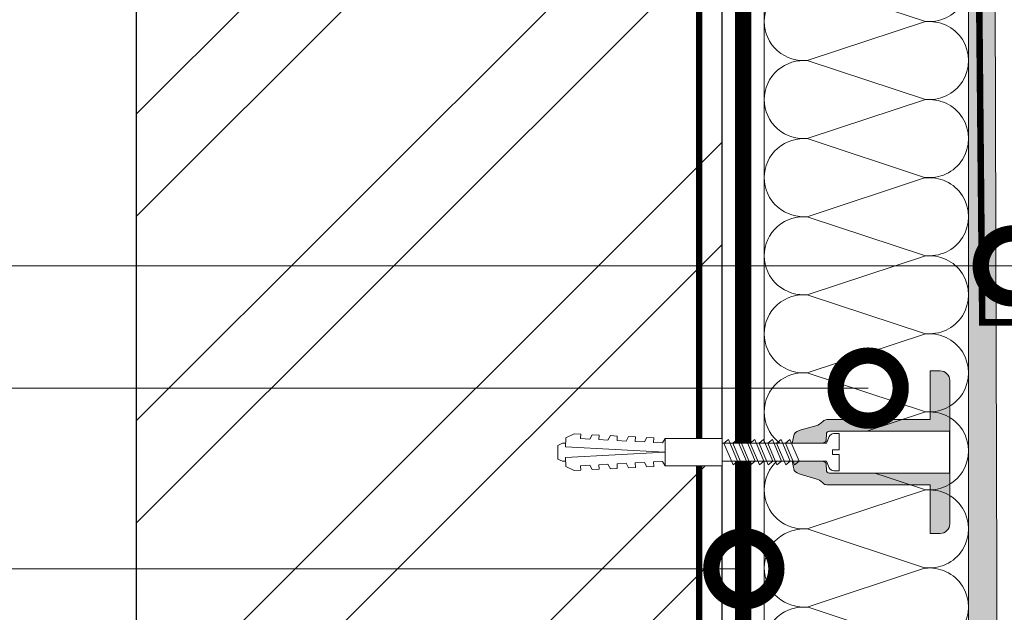
# Model space of a CAD drawing. Units: millimetres. Extents: x -42824 to 121827, y -27146 to 2974.
# Drawn here: x 81755 to 82057, y -14776 to -14594 of the extents above; entities that cross this region are included whole.
import ezdxf
from ezdxf import colors
from ezdxf.entities.mleader import LeaderData, LeaderLine
from ezdxf.math import Vec2, Vec3

# ---------------------------------------------------------------- set-up
doc = ezdxf.new("R2010")
doc.units = ezdxf.units.MM
doc.linetypes.add('Штриховая', pattern=[6, 2, -2, 2])
doc.linetypes.add('штриховая 50', pattern=[1, 0.5, -0.5])
doc.layers.get('0').update_dxf_attribs({"lineweight": 30})
doc.layers.get('DEFPOINTS').update_dxf_attribs({"color": 251, "lineweight": 0})
doc.layers.add('TN-АННОТАЦИИ @ 10', color=7, linetype='Continuous', lineweight=20, true_color=0x000000)
for name, color, linetype, lineweight in [('TN-ГРУНТОВКА', 6, 'Continuous', 15), ('TN-КИРПИЧ', 246, 'Continuous', 30), ('TN-КРЕПЕЖ', 7, 'Continuous', 15), ('TN-ПАРОИЗОЛЯЦИЯ', 94, 'Continuous', 15), ('TN-РАЗМЕРЫ', 184, 'Continuous', 15), ('TN-РАЗМЕРЫ @ 10', 184, 'Continuous', 15), ('TN-СТЯЖКА', 252, 'Continuous', 15), ('TN-УТЕПЛИТЕЛЬ КВ', 42, 'Continuous', 15)]:
    doc.layers.add(name, color=color, linetype=linetype, lineweight=lineweight)
doc.styles.add('Arial', font='ariali.ttf')
doc.styles.add('TN-Текст', font='isocpeur.ttf')
doc.styles.add('TN-Текст-Аннотативный', font='isocpeur.ttf')
doc.dimstyles.new('ПТС-Размеры-Аннотативный$0', dxfattribs={"dimtxt": 2.5, "dimasz": 1.5, "dimexe": 0.7, "dimexo": 1, "dimgap": 0.8, "dimtad": 1, "dimdec": 0, "dimzin": 0, "dimdsep": 46, "dimtxsty": 'TN-Текст-Аннотативный', "dimblk": 'ARCHTICK', "dimcen": 2, "dimdle": 0.7, "dimadec": 0, "dimazin": 0, "dimtfac": 1, "dimtdec": 0, "dimtmove": 1, "dimatfit": 3, "dimfxl": 0.7, "dimtfill": 1, "dimtfillclr": 7, "dimtolj": 1, "dimtzin": 0, "dimlwd": -1, "dimlwe": -1, "dimarcsym": 0})

# ---------------------------------------------------------------- blocks, each defined once
blk = doc.blocks.new('*U278')
at = {"ltscale": 100}
for p, q in [((71.99999999967034, 66.74920613723053), (95.99999999969233, 66.74920613723053)), ((95.9999999995625, 66.74920613723052), (119.9999999995845, 66.74920613723052)), ((119.9999999994547, 66.74920613723052), (143.9999999994767, 66.74920613723052)), ((143.9999999993468, 66.74920613723052), (167.9999999993689, 66.74920613723052)), ((167.999999999239, 66.74920613723052), (191.999999999261, 66.74920613723052)), ((191.9999999991312, 66.74920613723052), (215.9999999991532, 66.74920613723052)), ((215.9999999990233, 66.74920613723052), (239.9999999990454, 66.74920613723052)), ((239.9999999989155, 66.74920613723052), (263.9999999989375, 66.74920613723052)), ((263.9999999988077, 66.74920613723052), (287.9999999988297, 66.74920613723052)), ((71.9999999996772, 3.999999999998307), (95.99999999969921, 3.999999999998307)), ((95.99999999956937, 3.999999999998305), (119.9999999995914, 3.999999999998305)), ((119.9999999994615, 3.999999999998304), (143.9999999994835, 3.999999999998304)), ((143.9999999993537, 3.999999999998302), (167.9999999993757, 3.999999999998302)), ((167.9999999992459, 3.9999999999983), (191.9999999992679, 3.9999999999983)), ((191.9999999991381, 3.999999999998298), (215.9999999991601, 3.999999999998298)), ((215.9999999990302, 3.999999999998297), (239.9999999990522, 3.999999999998297)), ((239.9999999989224, 3.999999999998295), (263.9999999989444, 3.999999999998295)), ((263.9999999988146, 3.999999999998293), (287.9999999988366, 3.999999999998293))]:
    blk.add_line(p, q, dxfattribs=at)
at = {"lineweight": 9, "ltscale": 100, "transparency": 33554559}
for points in [[(71.9999999996772, 3.999999999998307, 0.4517184411417457), (83.9043687518136, 17.51195390599309), (72.09563124759036, 53.23725223118999, -1.135041612653805), (95.9043687518136, 53.23725223122637), (84.09563124759036, 17.51195390603674, 0.4517184411390402), (95.99999999956937, 3.999999999998305, 0.4517184411390404)], [(95.99999999956937, 3.999999999998305, 0.4517184411417457), (107.9043687517058, 17.51195390599309), (96.09563124748253, 53.23725223118999, -1.135041612653805), (119.9043687517058, 53.23725223122637), (108.0956312474825, 17.51195390603674, 0.4517184411390402), (119.9999999994615, 3.999999999998304, 0.4517184411390404)], [(119.9999999994615, 3.999999999998304, 0.4517184411417457), (131.9043687515979, 17.51195390599309), (120.0956312473747, 53.23725223118999, -1.135041612653805), (143.9043687515979, 53.23725223122637), (132.0956312473747, 17.51195390603674, 0.4517184411390402), (143.9999999993537, 3.999999999998302, 0.4517184411390404)], [(143.9999999993537, 3.999999999998302, 0.4517184411417457), (155.9043687514901, 17.51195390599309), (144.0956312472669, 53.23725223118998, -1.135041612653805), (167.9043687514901, 53.23725223122636), (156.0956312472669, 17.51195390603674, 0.4517184411390402), (167.9999999992459, 3.9999999999983, 0.4517184411390404)], [(167.9999999992459, 3.9999999999983, 0.4517184411417457), (179.9043687513823, 17.51195390599308), (168.095631247159, 53.23725223118998, -1.135041612653805), (191.9043687513823, 53.23725223122636), (180.095631247159, 17.51195390603674, 0.4517184411390402), (191.9999999991381, 3.999999999998298, 0.4517184411390404)], [(191.9999999991381, 3.999999999998298, 0.4517184411417457), (203.9043687512745, 17.51195390599308), (192.0956312470512, 53.23725223118998, -1.135041612653805), (215.9043687512745, 53.23725223122636), (204.0956312470512, 17.51195390603673, 0.4517184411390402), (215.9999999990302, 3.999999999998296, 0.4517184411390404)], [(215.9999999990302, 3.999999999998297, 0.4517184411417457), (227.9043687511666, 17.51195390599308), (216.0956312469434, 53.23725223118998, -1.135041612653805), (239.9043687511666, 53.23725223122636), (228.0956312469434, 17.51195390603673, 0.4517184411390402), (239.9999999989224, 3.999999999998295, 0.4517184411390404)], [(239.9999999989224, 3.999999999998295, 0.4517184411417457), (251.9043687510588, 17.51195390599308), (240.0956312468356, 53.23725223118998, -1.135041612653805), (263.9043687510588, 53.23725223122636), (252.0956312468356, 17.51195390603673, 0.4517184411390402), (263.9999999988146, 3.999999999998293, 0.4517184411390404)], [(263.9999999988146, 3.999999999998293, 0.4517184411417457), (275.904368750951, 17.51195390599308), (264.0956312467277, 53.23725223118998, -1.135041612653805), (287.904368750951, 53.23725223122636), (276.0956312467277, 17.51195390603673, 0.4517184411390402), (287.9999999987068, 3.999999999998292, 0.4517184411390404)]]:
    blk.add_lwpolyline(points, format="xyb", dxfattribs=at)
blk = doc.blocks.new('*U280')
at = {"layer": 'TN-КИРПИЧ', "lineweight": 13}
h = blk.add_hatch(dxfattribs=at)
h.set_pattern_fill('ANSI32', color=256, scale=7)
h.set_pattern_definition([(45, (20.00000000000003, 256.5146700840651), (-47.14634463561305, 47.14634463561306), []), (45, (51.43091000000003, 256.5146700840651), (-47.14634463561305, 47.14634463561306), [])])
h.paths.add_polyline_path([(20, 0), (200, 0), (200, 956.5146700840651), (19.99999999999997, 956.5146700840651)])
at = {"layer": 'TN-КИРПИЧ'}
blk.add_lwpolyline([(20, 0), (200, 0), (200, 956.5146700840651), (19.99999999999997, 956.5146700840651)], close=True, dxfattribs=at)
blk = doc.blocks.new('Дюбель')
at = {"color": 7, "lineweight": 0}
blk.add_wipeout([(-48.0651588266287, -2.8000000000029104), (-48.999999999999545, -2.8000000000029104), (-50.39999999999827, -2.1000000000058243), (-50.39999999999918, 2.099999999991269), (-48.999999999999545, 2.8000000000029104), (-48.0651588266287, 2.8000000000029104), (-48.12808034949239, 1.5993858216388652), (-17.609980870576692, 0), (-48.12808034949239, -1.5993858216243062)], dxfattribs=at)
blk.add_wipeout([(-17.500000000000004, 4.19999999999709), (-18.272311013067338, 2.8385538207221614), (-21.068473710380204, 2.9850944982026775), (-20.995203371639946, 4.383175846858649), (-23.09232539462437, 4.493081354958129), (-23.86463640769171, 3.1316351756831864), (-26.66079910500457, 3.2781758531637024), (-26.587528766264313, 4.676257201819681), (-28.68465078924919, 4.786162709919154), (-29.456961802316528, 3.4247165306442113), (-32.2531244996303, 3.5712572081247345), (-32.179854160890045, 4.969338556780713), (-34.2769761838731, 5.079244064880179), (-35.04928719694226, 3.7177978856052505), (-37.845449894253306, 3.8643385630857665), (-37.77217955551305, 5.262419911741745), (-39.869301578497925, 5.372325419841218), (-40.64161259156708, 4.01087924056629), (-43.43777528887904, 4.1574199180467915), (-43.36450495013878, 5.555501266702777), (-45.46162697312366, 5.66540677480225), (-47.98153967201188, 4.395548518950818), (-48.12808034949239, 1.5993858216388546), (-17.609980870576695, 3.552713678800501e-15), (-48.12808034949239, -1.5993858216243098), (-47.98153967201188, -4.395548518936273), (-45.46162697312366, -5.66540677480225), (-43.36450495013878, -5.555501266688221), (-43.43777528887904, -4.157419918032243), (-40.64161259156708, -4.010879240551731), (-39.869301578497925, -5.372325419841218), (-37.77217955551305, -5.262419911727189), (-37.845449894253306, -3.864338563071211), (-35.04928719694226, -3.7177978855906986), (-34.2769761838731, -5.079244064880186), (-32.179854160890045, -4.969338556766157), (-32.2531244996303, -3.571257208110179), (-29.456961802316528, -3.4247165306296665), (-28.68465078924919, -4.786162709919154), (-26.587528766264313, -4.676257201805125), (-26.66079910500457, -3.278175853149154), (-23.86463640769171, -3.1316351756686345), (-23.09232539462437, -4.493081354958122), (-20.995203371639946, -4.383175846844093), (-21.068473710380204, -2.985094498188122), (-18.272311013067338, -2.8385538207076024), (-17.500000000000004, -4.199999999997086)], dxfattribs=at)
blk.add_wipeout([(0, -4.19999999999709), (0, 4.19999999999709), (-17.5, 4.19999999999709), (-17.5, -4.19999999999709)], dxfattribs=at)
at = {"color": 7}
for points in [[(-17.5, 4.19999999999709), (-18.27231101306734, 2.838553820722154), (-21.0684737103802, 2.98509449820267), (-20.99520337163995, 4.383175846858649), (-23.09232539462437, 4.493081354958122), (-23.86463640769171, 3.131635175683186), (-26.66079910500457, 3.278175853163702), (-26.58752876626431, 4.676257201819681), (-28.68465078924919, 4.786162709919154), (-29.45696180231653, 3.424716530644218), (-32.2531244996303, 3.571257208124734), (-32.17985416089005, 4.969338556780713), (-34.2769761838731, 5.079244064880186), (-35.04928719694226, 3.71779788560525), (-37.84544989425331, 3.864338563085767), (-37.77217955551305, 5.262419911741745), (-39.86930157849793, 5.372325419841218), (-40.64161259156708, 4.010879240566283), (-43.43777528887904, 4.157419918046799), (-43.36450495013878, 5.555501266702777), (-45.46162697312366, 5.66540677480225), (-47.98153967201188, 4.395548518950818), (-48.12808034949239, 1.599385821638862), (-17.60998087057669, 0), (-48.12808034949239, -1.59938582162431), (-47.98153967201188, -4.395548518936266), (-45.46162697312366, -5.66540677480225), (-43.36450495013878, -5.555501266688225), (-43.43777528887904, -4.157419918032247), (-40.64161259156708, -4.010879240551731), (-39.86930157849793, -5.372325419841218), (-37.77217955551305, -5.262419911727193), (-37.84544989425331, -3.864338563071215), (-35.04928719694226, -3.717797885590699), (-34.2769761838731, -5.079244064880186), (-32.17985416089005, -4.969338556766161), (-32.2531244996303, -3.571257208110183), (-29.45696180231653, -3.424716530629667), (-28.68465078924919, -4.786162709919154), (-26.58752876626431, -4.676257201805129), (-26.66079910500457, -3.27817585314915), (-23.86463640769171, -3.131635175668634), (-23.09232539462437, -4.493081354958122), (-20.99520337163995, -4.383175846844097), (-21.0684737103802, -2.985094498188118), (-18.27231101306734, -2.838553820707602), (-17.5, -4.19999999999709)], [(0, -4.19999999999709), (0, 4.19999999999709), (-17.5, 4.19999999999709), (-17.5, -4.19999999999709), (0, -4.19999999999709)], [(-48.0651588266287, -2.80000000000291), (-48.99999999999955, -2.80000000000291), (-50.39999999999827, -2.100000000005821), (-50.39999999999918, 2.099999999991269), (-48.99999999999955, 2.80000000000291), (-48.0651588266287, 2.80000000000291), (-48.12808034949239, 1.599385821638862), (-17.60998087057669, 0), (-48.12808034949239, -1.59938582162431)]]:
    blk.add_lwpolyline(points, close=True, dxfattribs=at)
blk = doc.blocks.new('*U175')
at = {"color": 252, "lineweight": 0, "ltscale": 100, "style": 'Arial', "flags": 9}
for tag, p in [('ТИП', (-17.10976838849281, -65.80053440926689)), ('ОПИСАНИЕ', (12.84916778473771, -64.23141256304216))]:
    blk.add_attdef(tag, p, '', height=24.99999999999999, rotation=272.9981700618421, dxfattribs=at)
at = {"color": 251, "lineweight": 0}
blk.add_wipeout([(-29.757753721110717, 5.649228057483703), (-29.161487419570285, -5.735167688343012), (-30.827608077694656, -5.82243201267959), (-31.66526970920183, -5.618164820173642), (-32.25208912370922, -4.9864646780249915), (-33.20783090052862, -3.0431230315926463), (-65.26389260583016, -4.722083407093945), (-70.18027656108781, -2.175744842492291), (-65.55679535053365, 0.8702513452807694), (-33.500733645156785, 2.549211720735011), (-32.753232203180296, 4.581762013564044), (-32.235614044834314, 5.271307905416972), (-31.423874379274316, 5.561963733141411)], dxfattribs=at)
at = {"color": 7}
for points in [[(-46.09563549945884, 1.88954472301027), (-42.94903091096461, -4.65483298335689), (-41.60848169058082, -3.483112970856972), (-44.7550862790751, 3.061264735510169)], [(-62.27346103300331, 1.042218926048918), (-59.12685644450909, -5.502158780318243), (-57.7863072241253, -4.330438767818324), (-60.93291181261958, 2.213938938548816)], [(-59.57715677741257, 1.183439892209143), (-56.43055218891834, -5.360937814158017), (-55.09000296853455, -4.189217801658099), (-58.23660755702883, 2.355159904709041)], [(-56.88085252182182, 1.324660858369368), (-53.73424793332759, -5.219716847997791), (-52.3936987129438, -4.047996835497873), (-55.54030330143809, 2.496380870869267)], [(-54.18454826623108, 1.465881824529594), (-51.03794367773685, -5.078495881837567), (-49.69739445735306, -3.906775869337648), (-52.84399904584734, 2.637601837029492)], [(-51.48824401064033, 1.607102790689819), (-48.3416394221461, -4.937274915677341), (-47.00109020176231, -3.765554903177422), (-50.14769479025659, 2.778822803189718)], [(-48.79193975504958, 1.748323756850044), (-45.64533516655536, -4.796053949517115), (-44.30478594617156, -3.624333937017197), (-47.45139053466585, 2.920043769349943)]]:
    blk.add_lwpolyline(points, close=True, dxfattribs=at)
at = {"color": 7, "xscale": -1, "rotation": 182.9981700618422}
blk.add_blockref('Дюбель', (-65.41034397814752, -1.925916030893893), dxfattribs=at)
at = {"color": 251, "lineweight": 0}
blk.add_wipeout([(-34.851657611417416, 2.4784560605277792), (-33.640227010872465, 3.210770895185497), (-33.65462842772547, 5.577357601495949), (-33.14073255228061, 6.095407150034382), (-32.44319782719309, 6.309672436156842), (4.153864026001855, 8.226471114473407), (4.73395370545618, -4.760964966718223), (-31.763245027162373, -6.672533238909706), (-32.47934644945356, -6.532308210713579), (-33.04454859271691, -6.070777233648577), (-33.27745130122159, -3.7156346970750644), (-33.84265344448829, -3.254103720007431), (-34.558754866786245, -3.1138786918005343), (-33.207830900528684, -3.043123031592642), (-32.25208912370932, -4.986464678024953), (-31.66526970920188, -5.618164820173621), (-30.827608077700855, -5.822432012679896), (-29.161487419570285, -5.735167688342979), (-29.423007727249583, -0.7420116594699337), (-31.42027013879826, -0.8466197825515809), (-31.4934958249365, 0.5514639055604595), (-29.496233413419024, 0.6560720286404726), (-29.757753721110745, 5.64922805748373), (-31.423874379262465, 5.561963733145704), (-32.23561404483429, 5.271307905417011), (-32.753232203180275, 4.581762013564083), (-33.50073364515685, 2.5492117207350207)], dxfattribs=at)
h = blk.add_hatch(color=1)
h.dxf.hatch_style = 1
edge = h.paths.add_edge_path()
edge.add_line((4.054000905425401, 8.22124070834833), (-32.44319782719305, 6.309672436156839))
edge.add_arc((-32.36474173488053, 4.811725627501926), 1.499999999993463, 92.99817006190412, 149.3081025359496)
edge.add_line((-33.65462842772544, 5.57735760149597), (-33.64022701087248, 3.210770895185513))
edge.add_arc((-34.93011370372859, 3.976402869190631), 1.500000000008753, 272.9981700617542, 329.30810253580427, ccw=False)
edge.add_line((-34.8516576114192, 2.478456060520246), (-44.0362928660787, 1.99740387147192))
edge.add_line((-44.0362928660787, 1.99740387147192), (-43.59884761818091, 4.80798227954278))
edge.add_arc((-39.88323034764492, 1.462210574997188), 5.000000000004326, 108.94356596276879, 137.9981700618335, ccw=False)
edge.add_line((-41.50641384231778, 6.191404517167972), (-37.07151801059567, 7.713577175485494))
edge.add_arc((-38.69470150526608, 12.44277111765289), 5.000000000000325, 288.9435659627548, 317.9981700618443)
edge.add_line((-34.97908423473243, 9.096999413110678), (-34.84232925642362, 9.248871448655086))
edge.add_arc((-33.72764407526525, 8.245139937292528), 1.499999999998751, 92.99817006173942, 137.9981700618034, ccw=False)
edge.add_line((-33.80610016757373, 9.743086745952949), (-2.020987424036154, 11.40785596546769))
edge.add_line((-2.020987424036153, 11.40785596546769), (-2.805548347148517, 26.38732405208295))
edge.add_line((-2.805548347148517, 26.38732405208295), (0.1903452701745376, 26.54423623670542))
edge.add_arc((0.3472574547970093, 23.54834261938237), 2.999999999999996, 2.9981700618420746, 92.99817006184219, ccw=False)
edge.add_line((3.343151072120059, 23.70525480400484), (5.644529779909063, -20.23451825006697))
edge.add_arc((2.648636162589836, -20.39143043469288), 2.999999999996359, -87.00182993808852, 2.9981700619114804, ccw=False)
edge.add_line((2.805548347215748, -23.38732405201211), (-0.190345270107303, -23.54423623663458))
edge.add_line((-0.190345270107303, -23.54423623663458), (-0.9749061932269354, -8.564768150019702))
edge.add_line((-0.9749061932269354, -8.564768150019702), (-32.76001893676451, -10.22953736953445))
edge.add_arc((-32.83847502907429, -8.731590560882845), 1.499999999990016, 227.9981700617424, 272.9981700618064, ccw=False)
edge.add_line((-33.84220654043219, -9.846275742033663), (-33.99407857597654, -9.709520763724816))
edge.add_arc((-37.33985028051898, -13.42513803425814), 5.000000000000227, 47.99817006183984, 77.05277416092937)
edge.add_line((-36.21958286315245, -8.552253784289826), (-40.78922714353621, -7.501700696287224))
edge.add_arc((-39.66895972616766, -2.628816446315134), 5.000000000004366, 227.9981700618518, 257.0527741609164, ccw=False)
edge.add_line((-43.01473143071209, -6.344433716852227), (-43.74339012145037, -3.594930880859351))
edge.add_line((-43.74339012145037, -3.594930880859351), (-34.55875486678357, -3.113878691810651))
edge.add_arc((-34.48029877447354, -4.611825500474248), 1.500000000002005, 36.68823758774198, 92.99817006179222, ccw=False)
edge.add_line((-33.27745130122153, -3.715634697075064), (-33.04454859271689, -6.070777233648556))
edge.add_arc((-31.8417011194716, -5.174586430254615), 1.499999999993487, 216.6882375877346, 272.9981700617801)
edge.add_line((-31.76324502716233, -6.672533238909723), (4.733953705456116, -4.760964966718232))
edge.add_line((4.733953705456114, -4.760964966718232), (4.054000905425401, 8.22124070834833))
at = {"color": 1}
blk.add_lwpolyline([(4.054000905425401, 8.22124070834833), (-32.44319782719305, 6.309672436156839, 0.2507648909334279), (-33.65462842772544, 5.57735760149597), (-33.64022701087248, 3.210770895185513, -0.2507648909334494), (-34.8516576114192, 2.478456060520246), (-44.0362928660787, 1.99740387147192), (-43.59884761818091, 4.80798227954278, -0.1274581865797317), (-41.50641384231778, 6.191404517167972), (-37.07151801059567, 7.713577175485494, 0.1274581865798418), (-34.97908423473243, 9.096999413110678), (-34.84232925642362, 9.248871448655086, -0.198912367379948), (-33.80610016757373, 9.743086745952949), (-2.020987424036153, 11.40785596546769), (-2.805548347148517, 26.38732405208295), (0.1903452701745374, 26.54423623670542, -0.414213562373095), (3.343151072120059, 23.70525480400484), (5.644529779909063, -20.23451825006697, -0.414213562373095), (2.805548347215748, -23.38732405201211), (-0.190345270107303, -23.54423623663458), (-0.9749061932269354, -8.564768150019702), (-32.76001893676451, -10.22953736953445, -0.198912367379948), (-33.84220654043219, -9.846275742033663), (-33.99407857597654, -9.709520763724816, 0.1274581865798418), (-36.21958286315245, -8.552253784289826), (-40.78922714353621, -7.501700696287224, -0.1274581865797317), (-43.01473143071209, -6.344433716852227), (-43.74339012145037, -3.594930880859351), (-34.55875486678357, -3.113878691810651, -0.2507648909334494), (-33.27745130122153, -3.715634697075064), (-33.04454859271689, -6.070777233648556, 0.2507648909334279), (-31.76324502716233, -6.672533238909723), (4.733953705456114, -4.760964966718232)], format="xyb", close=True, dxfattribs=at)
at = {"color": 7}
blk.add_lwpolyline([(-65.26389260583016, -4.722083407093914), (-33.20783090052862, -3.043123031592604), (-32.25208912370925, -4.986464678024941, 0.3000622232486483), (-30.82760807769472, -5.82243201267956), (-29.16148741954542, -5.735167688341662), (-29.42300772724957, -0.7420116594699089), (-31.42027013879846, -0.8466197825479311), (-31.4934958249568, 0.5514639055594113), (-29.49623341340657, 0.6560720286120005), (-29.7577537211107, 5.649228057483736), (-31.42387437927428, 5.561963733141449, 0.3000622232492791), (-32.75323220318299, 4.581762013556702), (-33.5007336451568, 2.549211720735042), (-65.5567953505336, 0.8702513452807588)], format="xyb", dxfattribs=at)
blk.add_lwpolyline([(-64.96976528859406, 0.9009979598886921), (-61.82316070009983, -5.643379746478468), (-60.48261147971604, -4.47165973397855), (-63.62921606821033, 2.072717972388591)], close=True, dxfattribs=at)
blk = doc.blocks.new('_ARCHTICK')
at = {"color": 0, "linetype": 'ByBlock', "ltscale": 10, "const_width": 0.15}
blk.add_lwpolyline([(-0.5, -0.5), (0.5, 0.5)], dxfattribs=at)
blk = doc.blocks.new('*D343')
at = {"layer": 'DEFPOINTS', "color": 0, "transparency": 16777216}
for p in [(82219.36091911205, -14423.1097204931), (82053.54301586513, -14627.43217029616), (82219.36091911205, -14663.44966159849)]:
    blk.add_point(p, dxfattribs=at)
at = {"layer": 'TN-РАЗМЕРЫ', "color": 0, "transparency": 16777216}
for p, q in [((82219.36091911205, -14653.44966159849), (82219.36091911205, -14416.1097204931)), ((82046.54301586513, -14423.1097204931), (82226.36091911205, -14423.1097204931))]:
    blk.add_line(p, q, dxfattribs=at)
at = {"layer": 'TN-РАЗМЕРЫ', "color": 0, "transparency": 16777216, "xscale": 15, "yscale": 15, "zscale": 15, "rotation": 180}
blk.add_blockref('_ARCHTICK', (82053.54301586513, -14423.1097204931), dxfattribs=at)
at = {"layer": 'TN-РАЗМЕРЫ', "color": 0, "transparency": 16777216, "xscale": 15, "yscale": 15, "zscale": 15}
blk.add_blockref('_ARCHTICK', (82219.36091911205, -14423.1097204931), dxfattribs=at)
at = {"layer": 'TN-РАЗМЕРЫ', "color": 0, "transparency": 16777216, "insert": (82136.4519674886, -14402.6097204931), "char_height": 25, "attachment_point": 5, "style": 'TN-Текст-Аннотативный', "bg_fill": 3, "box_fill_scale": 1.1, "bg_fill_color": 256, "bg_fill_true_color": 13158600, "bg_fill_transparency": 0}
blk.add_mtext('\\A1;150', dxfattribs=at)
blk = doc.blocks.new('*D344')
at = {"layer": 'DEFPOINTS', "color": 0, "transparency": 16777216}
for p in [(82284.50187930265, -14378.1097204931), (82053.54301586513, -14627.43217029616), (82284.50187930265, -14654.44966159849)]:
    blk.add_point(p, dxfattribs=at)
at = {"layer": 'TN-РАЗМЕРЫ', "color": 0, "transparency": 16777216}
for p, q in [((82284.50187930265, -14644.44966159849), (82284.50187930265, -14371.1097204931)), ((82046.54301586513, -14378.1097204931), (82291.50187930265, -14378.1097204931))]:
    blk.add_line(p, q, dxfattribs=at)
at = {"layer": 'TN-РАЗМЕРЫ', "color": 0, "transparency": 16777216, "xscale": 15, "yscale": 15, "zscale": 15, "rotation": 180}
blk.add_blockref('_ARCHTICK', (82053.54301586513, -14378.1097204931), dxfattribs=at)
at = {"layer": 'TN-РАЗМЕРЫ', "color": 0, "transparency": 16777216, "xscale": 15, "yscale": 15, "zscale": 15}
blk.add_blockref('_ARCHTICK', (82284.50187930265, -14378.1097204931), dxfattribs=at)
at = {"layer": 'TN-РАЗМЕРЫ', "color": 0, "transparency": 16777216, "insert": (82169.02244758389, -14357.6097204931), "char_height": 25, "attachment_point": 5, "style": 'TN-Текст-Аннотативный', "bg_fill": 3, "box_fill_scale": 1.1, "bg_fill_color": 256, "bg_fill_true_color": 13158600, "bg_fill_transparency": 0}
blk.add_mtext('\\A1;200', dxfattribs=at)
blk = doc.blocks.new('*D345')
at = {"layer": 'DEFPOINTS', "color": 0, "transparency": 16777216}
for p in [(82161.99276333346, -14468.1097204931), (82053.54301586513, -14621.43217029616), (82161.99276333346, -14672.44966159848)]:
    blk.add_point(p, dxfattribs=at)
at = {"layer": 'TN-РАЗМЕРЫ', "color": 0, "transparency": 16777216}
for p, q in [((82161.99276333346, -14662.44966159848), (82161.99276333346, -14461.1097204931)), ((82046.54301586513, -14468.1097204931), (82168.99276333346, -14468.1097204931))]:
    blk.add_line(p, q, dxfattribs=at)
at = {"layer": 'TN-РАЗМЕРЫ', "color": 0, "transparency": 16777216, "xscale": 15, "yscale": 15, "zscale": 15, "rotation": 180}
blk.add_blockref('_ARCHTICK', (82053.54301586513, -14468.1097204931), dxfattribs=at)
at = {"layer": 'TN-РАЗМЕРЫ', "color": 0, "transparency": 16777216, "insert": (82127.9712357578, -14447.6097204931), "char_height": 25, "attachment_point": 5, "style": 'TN-Текст-Аннотативный', "bg_fill": 3, "box_fill_scale": 1.1, "bg_fill_color": 256, "bg_fill_true_color": 13158600, "bg_fill_transparency": 0}
blk.add_mtext('\\A1;100', dxfattribs=at)
at = {"layer": 'TN-РАЗМЕРЫ', "color": 0, "transparency": 16777216, "xscale": 15, "yscale": 15, "zscale": 15}
blk.add_blockref('_ARCHTICK', (82161.99276333346, -14468.1097204931), dxfattribs=at)
blk = doc.blocks.new('_DotSmall')
at = {"color": 0, "linetype": 'ByBlock', "const_width": 0.5}
blk.add_lwpolyline([(-0.0625, 0, 1), (0.0625, 0, 1)], format="xyb", close=True, dxfattribs=at)

msp = doc.modelspace()

# ---------------------------------------------------------------- hatches: boundary and pattern name
at = {"layer": 'TN-СТЯЖКА'}
h = msp.add_hatch(dxfattribs=at)
h.set_pattern_fill('ANSI36', color=256)
h.set_pattern_definition([(45, (46342.67473528956, -10441.36212634734), (1.683798022700467, 6.173926083235044), [7.9375, -1.5875, 0, -1.5875])])
h.paths.add_polyline_path([(82055.29223975852, -14871.94967949995), (82046.29065203301, -14871.94967949995), (82046.29065203301, -14267.45124932202), (82053.54301586444, -14267.45124932202)])

# ---------------------------------------------------------------- linework, layer by layer
at = {"layer": 'TN-ГРУНТОВКА', "linetype": 'Штриховая', "ltscale": 0.5, "const_width": 2}
for points in [[(81790.54144589577, -14262.95045545926), (82049.91683394874, -14262.95045545924), (82049.0422220018, -14531.76257623472), (82050.52375671636, -14686.94966159849), (82896.59592568339, -14686.94966159849)], [(81963.54144589577, -14271.45124932206), (81963.54144589577, -14884.94967950011)]]:
    msp.add_lwpolyline(points, dxfattribs=at)
at = {"layer": 'TN-ПАРОИЗОЛЯЦИЯ', "linetype": 'штриховая 50', "ltscale": 10, "const_width": 5}
msp.add_lwpolyline([(82127.04144589577, -14869.44967949995), (81977.04144589577, -14869.44967949995), (81977.04144589591, -14271.45124932206)], dxfattribs=at)
at = {"layer": 'TN-СТЯЖКА'}
msp.add_lwpolyline([(82055.29223975852, -14871.94967949995), (82046.29065203301, -14871.94967949995), (82046.29065203301, -14267.45124932202), (82053.54301586444, -14267.45124932202)], close=True, dxfattribs=at)

# ---------------------------------------------------------------- block references
msp.add_blockref('*U280', (81770.54144589577, -15227.96591940613))
at = {"layer": 'TN-УТЕПЛИТЕЛЬ КВ', "ltscale": 100, "xscale": -1, "rotation": 270}
msp.add_blockref('*U278', (81979.54144589578, -14858.44967949996), dxfattribs=at)

# ---------------------------------------------------------------- next in the draw order: block references
at = {"layer": 'TN-КРЕПЕЖ', "ltscale": 100, "rotation": 357.0018299381586}
msp.add_blockref('*U175', (82035.96298980346, -14728.34646909433), dxfattribs=at)

# ---------------------------------------------------------------- next in the draw order: dimensions: what is measured, and where the dimension line sits
at = {"layer": 'TN-РАЗМЕРЫ @ 10'}
dim = msp.add_linear_dim(base=(82219.36091911205, -14423.1097204931), p1=(82053.54301586513, -14627.43217029616), p2=(82219.36091911205, -14663.44966159849), text='150', dimstyle='ПТС-Размеры-Аннотативный$0', override={"dimscale": 10, "dimse1": 1, "dimtix": 0, "dimtofl": 1, "dimtmove": 1, "dimatfit": 1}, dxfattribs=at)
dim.commit()
dim.dimension.update_dxf_attribs({"geometry": '*D343', "text_midpoint": (82136.4519674886, -14402.6097204931)})

# ---------------------------------------------------------------- next in the draw order: dimensions: what is measured, and where the dimension line sits
dim = msp.add_linear_dim(base=(82284.50187930265, -14378.1097204931), p1=(82053.54301586513, -14627.43217029616), p2=(82284.50187930265, -14654.44966159849), text='200', dimstyle='ПТС-Размеры-Аннотативный$0', override={"dimscale": 10, "dimse1": 1, "dimtix": 0, "dimtofl": 1, "dimtmove": 1, "dimatfit": 1}, dxfattribs=at)
dim.commit()
dim.dimension.update_dxf_attribs({"geometry": '*D344', "text_midpoint": (82169.02244758389, -14357.6097204931)})

# ---------------------------------------------------------------- next in the draw order: leaders
at = {"layer": 'TN-АННОТАЦИИ @ 10'}
ml = msp.add_multileader_mtext('Standard', dxfattribs=at)
ml.set_content('5', color=256, style='TN-Текст')
ml.set_leader_properties(color=256, linetype='ByLayer', lineweight=-1)
ml.set_arrow_properties(name='DOTSMALL')
ml.build(insert=Vec2(0, 0))
ml.multileader.update_dxf_attribs({"text_left_attachment_type": 6, "text_right_attachment_type": 6, "dogleg_length": 100, "arrow_head_size": 40, "scale": 10})
ctx = ml.context
ctx.base_point, ctx.scale, ctx.char_height, ctx.arrow_head_size, ctx.landing_gap_size, ctx.plane_origin = Vec3(81580.82141963899, -14707.15364237542), 10, 25, 40, 0, Vec3(83634.18505309924, -15456.4440794787)
ctx.left_attachment, ctx.right_attachment, ctx.text_align_type = 6, 6, 1
notes = []
notes.append((ctx, [(1, (1, 1, 0), (81601.50073873345, -14707.15364237542), (-1, 0), 8.179319094457314, [(1, [(82015.45574530802, -14707.15364237542)], 0, [])])]))
ctx.mtext.insert, ctx.mtext.alignment, ctx.mtext.line_spacing_style, ctx.mtext.flow_direction = Vec3(81587.07141963899, -14677.15364237542), 2, 2, 5
ml = msp.add_multileader_mtext('Standard', dxfattribs=at)
ml.set_content('12', color=256, style='TN-Текст')
ml.set_leader_properties(color=256, linetype='ByLayer', lineweight=-1)
ml.set_arrow_properties(name='DOTSMALL')
ml.build(insert=Vec2(0, 0))
ml.multileader.update_dxf_attribs({"text_left_attachment_type": 6, "text_right_attachment_type": 6, "dogleg_length": 100, "arrow_head_size": 40, "scale": 10})
ctx = ml.context
ctx.base_point, ctx.scale, ctx.char_height, ctx.arrow_head_size, ctx.landing_gap_size, ctx.plane_origin = Vec3(81580.88419707524, -14762.71091745633), 10, 25, 40, 0, Vec3(83634.18505309924, -15512.00135455961)
ctx.left_attachment, ctx.right_attachment, ctx.text_align_type = 6, 6, 1
notes.append((ctx, [(1, (1, 1, 0), (81614.0635161697, -14762.71091745633), (-1, 0), 8.179319094457314, [(1, [(81977.25111125497, -14762.71091745633)], 0, [])])]))
ctx.mtext.insert, ctx.mtext.alignment, ctx.mtext.line_spacing_style, ctx.mtext.flow_direction = Vec3(81593.38419707524, -14732.71091745633), 2, 2, 5
for ctx, leaders in notes:
    for number, flags, end, landing, length, lines in leaders:
        leader = LeaderData()
        leader.index, (leader.has_last_leader_line, leader.has_dogleg_vector, leader.attachment_direction) = number, flags
        leader.last_leader_point, leader.dogleg_vector, leader.dogleg_length = Vec3(end), Vec3(landing), length
        for number, points, colour, breaks in lines:
            line = LeaderLine()
            line.index, line.vertices, line.color, line.breaks = number, Vec3.list(points), colors.encode_raw_color(colour), breaks
            leader.lines.append(line)
        ctx.leaders.append(leader)

# ---------------------------------------------------------------- next in the draw order: dimensions: what is measured, and where the dimension line sits
at = {"layer": 'TN-РАЗМЕРЫ @ 10'}
dim = msp.add_linear_dim(base=(82161.99276333346, -14468.1097204931), p1=(82053.54301586513, -14621.43217029616), p2=(82161.99276333346, -14672.44966159848), text='100', dimstyle='ПТС-Размеры-Аннотативный$0', override={"dimscale": 10, "dimse1": 1, "dimtix": 0, "dimtofl": 1, "dimtmove": 1, "dimatfit": 1}, dxfattribs=at)
dim.commit()
dim.dimension.update_dxf_attribs({"geometry": '*D345', "text_midpoint": (82127.9712357578, -14468.1097204931), "dimtype": 128})

# ---------------------------------------------------------------- next in the draw order: leaders
at = {"layer": 'TN-АННОТАЦИИ @ 10'}
ml = msp.add_multileader_mtext('Standard', dxfattribs=at)
ml.set_content('\\A1; XPS ТЕХНОНИКОЛЬ CARBON PROF', color=256, style='TN-Текст')
ml.set_leader_properties(color=256, linetype='ByLayer', lineweight=-1)
ml.set_arrow_properties(name='DOTSMALL')
ml.build(insert=Vec2(0, 0))
ml.multileader.update_dxf_attribs({"text_left_attachment_type": 6, "text_right_attachment_type": 6, "dogleg_length": 100, "arrow_head_size": 50, "scale": 10})
ctx = ml.context
ctx.base_point, ctx.scale, ctx.char_height, ctx.arrow_head_size, ctx.landing_gap_size, ctx.plane_origin = Vec3(82760.09633505362, -14230.53858134734), 10, 25, 50, 0, Vec3(80649.40173340643, -15585.66341599313)
ctx.left_attachment, ctx.right_attachment, ctx.text_align_type = 6, 6, 1
notes = []
notes.append((ctx, [(1, (1, 1, 0), (82751.91701595916, -14230.53858134734), (1, 0), 8.179319094457314, [(1, [(82751.91701595916, -14822.56754049486)], 0, [])])]))
ctx.mtext.insert, ctx.mtext.width, ctx.mtext.alignment, ctx.mtext.line_spacing_style, ctx.mtext.flow_direction = Vec3(83028.84633505362, -14200.53858134734), 992.311432804825, 2, 2, 5
ml = msp.add_multileader_mtext('Standard', dxfattribs=at)
ml.set_content('8', color=256, style='TN-Текст')
ml.set_leader_properties(color=256, linetype='ByLayer', lineweight=-1)
ml.set_arrow_properties(name='DOTSMALL')
ml.build(insert=Vec2(0, 0))
ml.multileader.update_dxf_attribs({"text_left_attachment_type": 6, "text_right_attachment_type": 6, "dogleg_length": 100, "arrow_head_size": 40, "scale": 10})
ctx = ml.context
ctx.base_point, ctx.scale, ctx.char_height, ctx.arrow_head_size, ctx.landing_gap_size, ctx.plane_origin = Vec3(81581.07836513742, -14669.58850733176), 10, 25, 40, 0, Vec3(83634.18505309924, -15418.87894443504)
ctx.left_attachment, ctx.right_attachment, ctx.text_align_type = 6, 6, 1
notes.append((ctx, [(1, (1, 1, 0), (81601.75768423188, -14669.58850733176), (-1, 0), 8.179319094457314, [(1, [(82060.04301586453, -14669.58850733178)], 0, [])])]))
ctx.mtext.insert, ctx.mtext.alignment, ctx.mtext.line_spacing_style, ctx.mtext.flow_direction = Vec3(81587.32836513742, -14639.58850733176), 2, 2, 5
for ctx, leaders in notes:
    for number, flags, end, landing, length, lines in leaders:
        leader = LeaderData()
        leader.index, (leader.has_last_leader_line, leader.has_dogleg_vector, leader.attachment_direction) = number, flags
        leader.last_leader_point, leader.dogleg_vector, leader.dogleg_length = Vec3(end), Vec3(landing), length
        for number, points, colour, breaks in lines:
            line = LeaderLine()
            line.index, line.vertices, line.color, line.breaks = number, Vec3.list(points), colors.encode_raw_color(colour), breaks
            leader.lines.append(line)
        ctx.leaders.append(leader)

doc.saveas('drawing.dxf')
